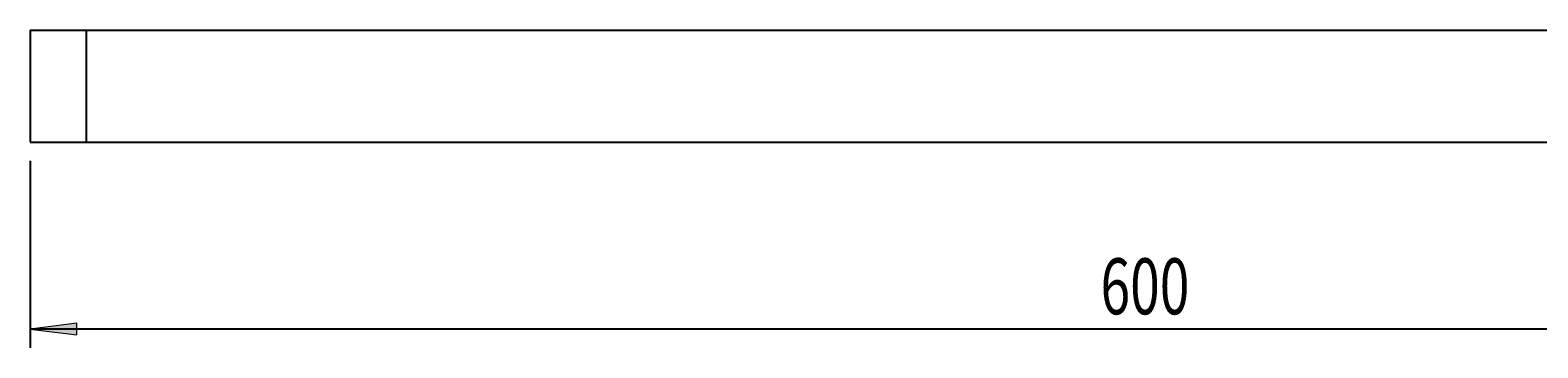
# Model space of a CAD drawing. Units: millimetres. Extents: x 20 to 195, y -51 to 105.
# Drawn here: x 20 to 101, y 85 to 102 of the extents above; entities that cross this region are included whole.
import ezdxf

# ---------------------------------------------------------------- set-up
doc = ezdxf.new("R2010")
doc.units = ezdxf.units.MM
doc.header["$MEASUREMENT"] = 0
doc.layers.get('0').update_dxf_attribs({"lineweight": 0})
doc.layers.add('CAPA_BASE', color=7, linetype='Continuous', lineweight=0)

# ---------------------------------------------------------------- blocks, each defined once
blk = doc.blocks.new('Block_0')
at = {"layer": 'CAPA_BASE', "true_color": 0x000000, "transparency": 33554687}
h = blk.add_hatch(color=18, dxfattribs=at)
h.dxf.hatch_style = 2
h.paths.add_polyline_path([(19.914, 86.405), (22.414, 86.095), (22.414, 86.715)])
h = blk.add_hatch(color=18, dxfattribs=at)
h.dxf.hatch_style = 2
h.paths.add_polyline_path([(139.914, 86.405), (137.414, 86.715), (137.414, 86.095)])
at = {"layer": 'CAPA_BASE', "color": 18, "lineweight": 25, "true_color": 0x000000}
for p, q in [((19.914, 95.405), (19.914, 85.405)), ((139.914, 95.405), (139.914, 85.405)), ((139.914, 86.405), (19.914, 86.405))]:
    blk.add_line(p, q, dxfattribs=at)
at = {"layer": 'CAPA_BASE'}
for points in [[(19.914, 86.405), (22.414, 86.095), (22.414, 86.715), (22.414, 86.715)], [(139.914, 86.405), (137.414, 86.715), (137.414, 86.095), (137.414, 86.095)]]:
    blk.add_lwpolyline(points, close=True, dxfattribs=at)
at = {"layer": 'CAPA_BASE', "insert": (77.268, 87.198), "char_height": 0.2, "attachment_point": 7}
blk.add_mtext('\\C18;\\c0;\\FArial Bold|b1|i0|c1;\\H2.997200;\\W0.700000;600', dxfattribs=at)

msp = doc.modelspace()

# ---------------------------------------------------------------- linework, layer by layer
at = {"color": 18, "lineweight": 25, "true_color": 0x000000}
for p, q in [((19.914, 102.405), (19.914, 96.405)), ((19.914, 102.405), (22.914, 102.405)), ((22.914, 102.405), (22.914, 96.405)), ((22.914, 102.405), (136.914, 102.405)), ((19.914, 96.405), (22.914, 96.405)), ((22.914, 96.405), (136.914, 96.405))]:
    msp.add_line(p, q, dxfattribs=at)

# ---------------------------------------------------------------- block references
at = {"layer": 'CAPA_BASE'}
msp.add_blockref('Block_0', (0, 0), dxfattribs=at)

doc.saveas('drawing.dxf')
